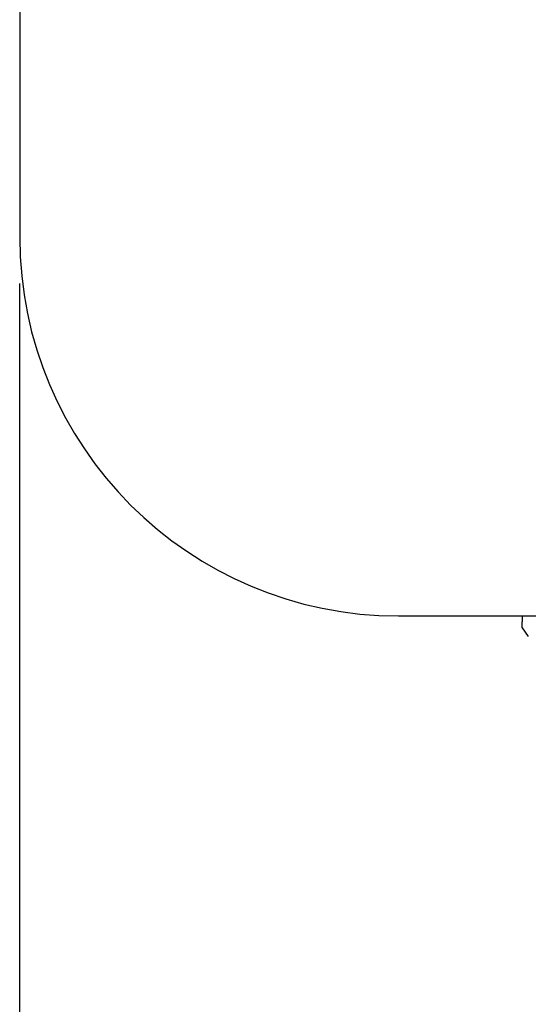
# Model space of a CAD drawing. Extents: x 100 to 4100, y 100 to 2870.
# Drawn here: x 1404 to 1411, y 1642 to 1655 of the extents above; entities that cross this region are included whole.
import ezdxf

# ---------------------------------------------------------------- set-up
doc = ezdxf.new("R2010")
doc.units = 0
doc.header["$LTSCALE"] = 8
doc.layers.add('9-0', color=7, linetype='CONTINUOUS')

msp = doc.modelspace()

# ---------------------------------------------------------------- linework, layer by layer
at = {"layer": '9-0', "color": 5, "linetype": 'CONTINUOUS'}
for p, q in [((1404.481, 1663), (1404.481, 1652)), ((1404.481, 1555), (1404.481, 1651.389)), ((1409.481, 1647), (1431.481, 1647)), ((1411.116, 1646.922), (1411.117, 1646.925)), ((1411.116, 1646.919), (1411.116, 1646.922)), ((1411.116, 1646.916), (1411.116, 1646.919)), ((1411.117, 1646.996), (1411.117, 1647)), ((1411.117, 1646.995), (1411.117, 1646.996)), ((1411.117, 1646.993), (1411.117, 1646.995)), ((1411.117, 1646.991), (1411.117, 1646.993)), ((1411.117, 1646.989), (1411.117, 1646.991)), ((1411.117, 1646.987), (1411.117, 1646.989)), ((1411.117, 1646.985), (1411.117, 1646.987)), ((1411.117, 1646.982), (1411.117, 1646.985)), ((1411.117, 1646.98), (1411.117, 1646.982)), ((1411.117, 1646.977), (1411.117, 1646.98)), ((1411.117, 1646.974), (1411.117, 1646.977)), ((1411.117, 1646.971), (1411.117, 1646.974)), ((1411.117, 1646.968), (1411.117, 1646.971)), ((1411.117, 1646.965), (1411.117, 1646.968)), ((1411.117, 1646.961), (1411.117, 1646.965)), ((1411.117, 1646.958), (1411.117, 1646.961)), ((1411.117, 1646.954), (1411.117, 1646.958)), ((1411.117, 1646.951), (1411.117, 1646.954)), ((1411.117, 1646.947), (1411.117, 1646.951)), ((1411.117, 1646.943), (1411.117, 1646.947)), ((1411.117, 1646.939), (1411.117, 1646.943)), ((1411.117, 1646.936), (1411.117, 1646.939)), ((1411.117, 1646.932), (1411.117, 1646.936)), ((1411.117, 1646.929), (1411.117, 1646.932)), ((1411.117, 1646.925), (1411.117, 1646.929)), ((1411.114, 1646.842), (1411.195, 1646.727)), ((1411.114, 1646.842), (1411.115, 1646.842)), ((1411.115, 1646.848), (1411.116, 1646.849)), ((1411.115, 1646.847), (1411.115, 1646.848)), ((1411.115, 1646.848), (1411.115, 1646.848)), ((1411.115, 1646.846), (1411.115, 1646.847)), ((1411.115, 1646.847), (1411.115, 1646.847)), ((1411.115, 1646.847), (1411.115, 1646.847)), ((1411.115, 1646.845), (1411.115, 1646.846)), ((1411.115, 1646.846), (1411.115, 1646.846)), ((1411.115, 1646.844), (1411.115, 1646.845)), ((1411.115, 1646.845), (1411.115, 1646.845)), ((1411.115, 1646.845), (1411.115, 1646.845)), ((1411.115, 1646.843), (1411.115, 1646.844)), ((1411.115, 1646.844), (1411.115, 1646.844)), ((1411.115, 1646.844), (1411.115, 1646.844)), ((1411.115, 1646.842), (1411.115, 1646.842)), ((1411.115, 1646.842), (1411.115, 1646.842)), ((1411.115, 1646.842), (1411.115, 1646.843)), ((1411.115, 1646.843), (1411.115, 1646.843)), ((1411.115, 1646.843), (1411.115, 1646.843)), ((1411.115, 1646.843), (1411.115, 1646.843)), ((1411.115, 1646.843), (1411.115, 1646.843)), ((1411.115, 1646.843), (1411.115, 1646.843)), ((1411.115, 1646.843), (1411.115, 1646.843)), ((1411.115, 1646.842), (1411.115, 1646.842)), ((1411.115, 1646.842), (1411.115, 1646.842)), ((1411.116, 1646.913), (1411.116, 1646.916)), ((1411.116, 1646.91), (1411.116, 1646.913)), ((1411.116, 1646.907), (1411.116, 1646.91)), ((1411.116, 1646.904), (1411.116, 1646.907)), ((1411.116, 1646.902), (1411.116, 1646.904)), ((1411.116, 1646.899), (1411.116, 1646.902)), ((1411.116, 1646.896), (1411.116, 1646.899)), ((1411.116, 1646.893), (1411.116, 1646.896)), ((1411.116, 1646.891), (1411.116, 1646.893)), ((1411.116, 1646.888), (1411.116, 1646.891)), ((1411.116, 1646.886), (1411.116, 1646.888)), ((1411.116, 1646.883), (1411.116, 1646.886)), ((1411.116, 1646.881), (1411.116, 1646.883)), ((1411.116, 1646.879), (1411.116, 1646.881)), ((1411.116, 1646.877), (1411.116, 1646.879)), ((1411.116, 1646.874), (1411.116, 1646.877)), ((1411.116, 1646.872), (1411.116, 1646.874)), ((1411.116, 1646.871), (1411.116, 1646.872)), ((1411.116, 1646.869), (1411.116, 1646.871)), ((1411.116, 1646.867), (1411.116, 1646.869)), ((1411.116, 1646.865), (1411.116, 1646.867)), ((1411.116, 1646.864), (1411.116, 1646.865)), ((1411.116, 1646.862), (1411.116, 1646.864)), ((1411.116, 1646.861), (1411.116, 1646.862)), ((1411.116, 1646.859), (1411.116, 1646.861)), ((1411.116, 1646.858), (1411.116, 1646.859)), ((1411.116, 1646.857), (1411.116, 1646.858)), ((1411.116, 1646.856), (1411.116, 1646.857)), ((1411.116, 1646.855), (1411.116, 1646.856)), ((1411.116, 1646.854), (1411.116, 1646.855)), ((1411.116, 1646.853), (1411.116, 1646.854)), ((1411.116, 1646.852), (1411.116, 1646.853)), ((1411.116, 1646.851), (1411.116, 1646.852)), ((1411.116, 1646.85), (1411.116, 1646.851)), ((1411.116, 1646.849), (1411.116, 1646.85)), ((1411.116, 1646.85), (1411.116, 1646.85))]:
    msp.add_line(p, q, dxfattribs=at)
msp.add_arc((1409.481, 1652), 5, 180, 270, dxfattribs=at)

doc.saveas('drawing.dxf')
